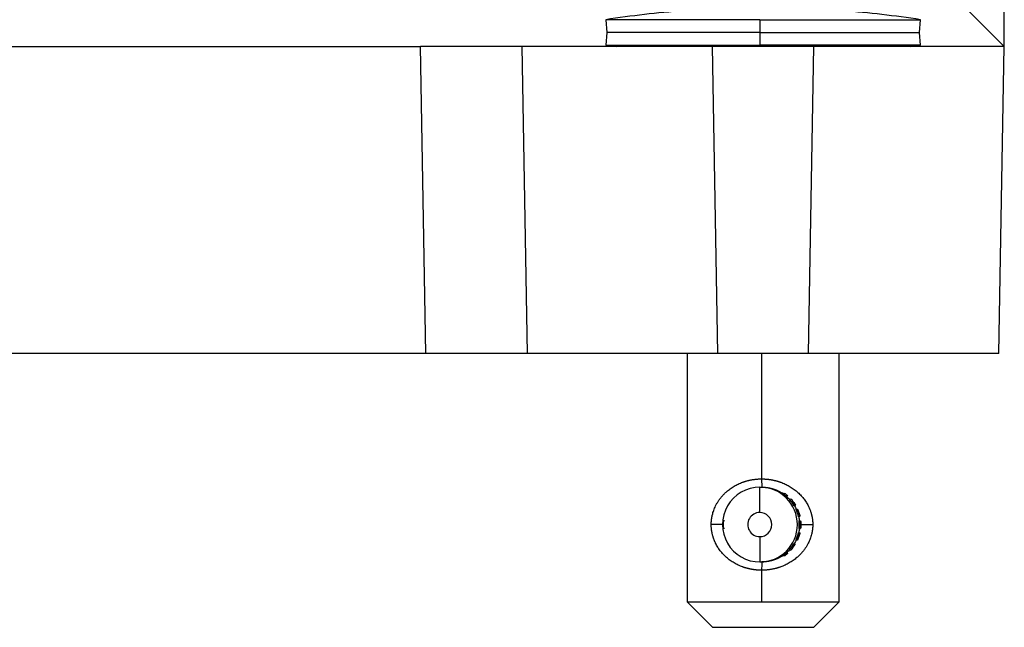
# Model space of a CAD drawing. Units: millimetres. Extents: x -240 to 1443, y 588 to 1008.
# Drawn here: x -68 to -29, y 876 to 900 of the extents above; entities that cross this region are included whole.
import ezdxf

# ---------------------------------------------------------------- set-up
doc = ezdxf.new("R2010")
doc.units = ezdxf.units.MM
doc.header["$LTSCALE"] = 65.395
doc.layers.add('3D_1136064405002_HP6B_SOLIDLINE', color=7, linetype='CONTINUOUS')

msp = doc.modelspace()

# ---------------------------------------------------------------- linework, layer by layer
at = {"layer": '3D_1136064405002_HP6B_SOLIDLINE', "color": 7, "linetype": 'Continuous'}
for p, q in [((-45, 899.887), (-44.962, 899.387)), ((-38.929, 899.887), (-45, 899.887)), ((-38.929, 899.887), (-38.928, 899.387)), ((-38.929, 899.887), (-32.6, 899.887)), ((-32.638, 899.387), (-32.6, 899.887)), ((-44.962, 899.387), (-45, 898.887)), ((-38.928, 899.387), (-44.962, 899.387)), ((-38.928, 899.387), (-38.929, 898.887)), ((-38.928, 899.387), (-32.638, 899.387)), ((-32.6, 898.887), (-32.638, 899.387)), ((-76.302, 898.826), (-52.299, 898.826)), ((-52.088, 886.726), (-52.299, 898.826)), ((-48.089, 886.726), (-48.3, 898.826)), ((-45, 898.887), (-38.929, 898.887)), ((-36.799, 898.826), (-40.801, 898.826)), ((-40.59, 886.726), (-40.801, 898.826)), ((-32.6, 898.887), (-38.929, 898.887)), ((-37.01, 886.726), (-36.799, 898.826)), ((-29.511, 886.726), (-29.3, 898.826)), ((-52.088, 886.726), (-76.091, 886.726)), ((-41.8, 886.726), (-41.8, 876.937)), ((-37.01, 886.726), (-40.59, 886.726)), ((-38.862, 886.726), (-38.862, 881.787)), ((-35.8, 876.937), (-35.8, 886.726)), ((-38.862, 881.787), (-38.856, 881.462)), ((-38.933, 880.462), (-38.927, 881.462)), ((-38.927, 881.462), (-38.856, 881.462)), ((-37.868, 881.086), (-37.839, 881.127)), ((-37.866, 881.086), (-37.868, 881.086)), ((-37.838, 881.127), (-37.839, 881.127)), ((-37.753, 880.971), (-37.713, 881.001)), ((-37.713, 881.001), (-37.71, 881.001)), ((-37.577, 880.728), (-37.536, 880.758)), ((-37.571, 880.728), (-37.577, 880.728)), ((-37.531, 880.758), (-37.536, 880.758)), ((-37.503, 880.583), (-37.455, 880.599)), ((-37.455, 880.599), (-37.448, 880.599)), ((-37.411, 880.298), (-37.363, 880.314)), ((-37.401, 880.298), (-37.411, 880.298)), ((-37.354, 880.314), (-37.363, 880.314)), ((-40.319, 880.137), (-40.369, 880.137)), ((-40.319, 879.837), (-40.369, 879.837)), ((-37.385, 880.137), (-37.335, 880.137)), ((-37.385, 879.837), (-37.335, 879.837)), ((-37.335, 880.137), (-37.325, 880.137)), ((-37.325, 879.837), (-37.335, 879.837)), ((-38.933, 879.512), (-38.927, 878.512)), ((-37.411, 879.677), (-37.363, 879.661)), ((-37.411, 879.677), (-37.401, 879.677)), ((-37.363, 879.661), (-37.354, 879.661)), ((-37.577, 879.246), (-37.536, 879.217)), ((-37.577, 879.246), (-37.571, 879.246)), ((-37.536, 879.217), (-37.531, 879.217)), ((-37.503, 879.391), (-37.455, 879.376)), ((-37.448, 879.376), (-37.455, 879.376)), ((-37.868, 878.888), (-37.839, 878.848)), ((-37.868, 878.888), (-37.866, 878.888)), ((-37.839, 878.848), (-37.838, 878.848)), ((-37.753, 879.003), (-37.713, 878.974)), ((-37.71, 878.974), (-37.713, 878.974)), ((-38.927, 878.512), (-38.856, 878.512)), ((-38.862, 878.187), (-38.862, 876.937)), ((-41.8, 876.937), (-40.8, 875.937)), ((-41.8, 876.937), (-38.862, 876.937)), ((-38.862, 876.937), (-35.801, 876.937)), ((-36.8, 875.937), (-35.8, 876.937)), ((-36.8, 875.937), (-35.801, 876.937)), ((-35.8, 876.937), (-35.801, 876.937)), ((-40.8, 875.937), (-36.8, 875.937)), ((-36.8, 875.937), (-36.8, 875.937))]:
    msp.add_line(p, q, dxfattribs=at)
for centre, start, end in [((-38.8, 859.323), 94.4025, 98.6901), ((-38.8, 859.323), 81.3099, 85.5975), ((-38.8, 939.451), 261.3099, 261.8958), ((-38.8, 939.451), 278.1042, 278.6901)]:
    msp.add_arc(centre, 41.035, start, end, dxfattribs=at)
for centre, major_axis, start_param, end_param in [((-38.927, 879.987), (0, 1.475), 0, 3.141593), ((-38.927, 879.987), (0, 1.475), 3.141593, 6.283185), ((-38.852, 879.987), (0, -1.475), 2.411403, 2.576366), ((-38.852, 879.987), (0, -1.525), 2.414754, 2.504608), ((-38.852, 879.987), (0, -1.525), 2.100595, 2.297635), ((-38.852, 879.987), (0, -1.475), 2.097244, 2.300986), ((-38.852, 879.987), (0, -1.525), 1.786436, 1.983476), ((-38.933, 879.987), (0, 0.475), 0, 3.141593), ((-38.933, 879.987), (0, 0.475), 3.141593, 6.283185), ((-38.852, 879.987), (0, -1.475), 1.783085, 1.986827), ((-38.852, 879.987), (0, -1.525), 4.613869, 4.810909), ((-38.852, 879.987), (0, -1.475), 1.468925, 1.672667), ((-38.852, 879.987), (0, -1.525), 1.472276, 1.669316), ((-38.852, 879.987), (0, -1.475), 1.154766, 1.358508), ((-38.852, 879.987), (0, -1.525), 1.158117, 1.355157), ((-38.852, 879.987), (0, -1.475), 0.840607, 1.044349), ((-38.852, 879.987), (0, -1.525), 0.843958, 1.040998), ((-38.852, 879.987), (0, -1.475), 0.565224, 0.73019), ((-38.852, 879.987), (0, -1.525), 0.636967, 0.726838)]:
    msp.add_ellipse(centre, major_axis=major_axis, ratio=0.999783, start_param=start_param, end_param=end_param, dxfattribs=at)
for points, degree, knots in [([(-29.3, 898.826), (-29.3, 898.826), (-29.3, 898.849), (-29.3, 898.94), (-29.3, 899.008), (-29.3, 899.187), (-29.3, 899.298), (-29.3, 899.559), (-29.3, 899.71), (-29.3, 900.044), (-29.3, 900.228), (-29.3, 900.623), (-29.3, 900.835), (-29.3, 901.278), (-29.3, 901.51), (-29.3, 901.986), (-29.3, 902.231), (-29.3, 902.477)], 3, [0, 0, 0, 0, 0.124945, 0.124945, 0.249953, 0.249953, 0.374961, 0.374961, 0.499968, 0.499968, 0.624976, 0.624976, 0.749984, 0.749984, 0.874992, 0.874992, 1, 1, 1, 1]), ([(-48.3, 898.826), (-48.3, 898.826), (-48.3, 898.826), (-48.301, 898.826), (-48.301, 898.826), (-48.302, 898.826), (-48.303, 898.826), (-48.304, 898.826), (-48.306, 898.826), (-48.308, 898.826), (-48.31, 898.826), (-48.312, 898.826), (-48.314, 898.826), (-48.317, 898.826), (-48.32, 898.826), (-48.323, 898.826), (-48.327, 898.826), (-48.33, 898.826), (-48.334, 898.826), (-48.338, 898.826), (-48.342, 898.826), (-48.347, 898.826), (-48.352, 898.826), (-48.357, 898.826), (-48.362, 898.826), (-48.367, 898.826), (-48.373, 898.826), (-48.379, 898.826), (-48.385, 898.826), (-48.391, 898.826), (-48.398, 898.826), (-48.404, 898.826), (-48.411, 898.826), (-48.418, 898.826), (-48.426, 898.826), (-48.433, 898.826), (-48.441, 898.826), (-48.449, 898.826), (-48.457, 898.826), (-48.466, 898.826), (-48.474, 898.826), (-48.483, 898.826), (-48.492, 898.826), (-48.501, 898.826), (-48.511, 898.826), (-48.52, 898.826), (-48.53, 898.826), (-48.54, 898.826), (-48.55, 898.826), (-48.561, 898.826), (-48.571, 898.826), (-48.582, 898.826), (-48.593, 898.826), (-48.604, 898.826), (-48.615, 898.826), (-48.627, 898.826), (-48.639, 898.826), (-48.651, 898.826), (-48.663, 898.826), (-48.675, 898.826), (-48.687, 898.826), (-48.7, 898.826), (-48.713, 898.826), (-48.726, 898.826), (-48.739, 898.826), (-48.752, 898.826), (-48.766, 898.826), (-48.779, 898.826), (-48.793, 898.826), (-48.807, 898.826), (-48.821, 898.826), (-48.836, 898.826), (-48.85, 898.826), (-48.865, 898.826), (-48.88, 898.826), (-48.895, 898.826), (-48.91, 898.826), (-48.925, 898.826), (-48.941, 898.826), (-48.956, 898.826), (-48.972, 898.826), (-48.988, 898.826), (-49.004, 898.826), (-49.02, 898.826), (-49.037, 898.826), (-49.053, 898.826), (-49.07, 898.826), (-49.087, 898.826), (-49.104, 898.826), (-49.121, 898.826), (-49.138, 898.826), (-49.156, 898.826), (-49.173, 898.826), (-49.191, 898.826), (-49.209, 898.826), (-49.227, 898.826), (-49.245, 898.826), (-49.263, 898.826), (-49.281, 898.826), (-49.3, 898.826), (-49.318, 898.826), (-49.337, 898.826), (-49.356, 898.826), (-49.375, 898.826), (-49.394, 898.826), (-49.413, 898.826), (-49.432, 898.826), (-49.452, 898.826), (-49.477, 898.826), (-49.508, 898.826), (-49.545, 898.826), (-49.582, 898.826), (-49.62, 898.826), (-49.659, 898.826), (-49.698, 898.826), (-49.738, 898.826), (-49.778, 898.826), (-49.818, 898.826), (-49.859, 898.826), (-49.901, 898.826), (-49.943, 898.826), (-49.986, 898.826), (-50.029, 898.826), (-50.072, 898.826), (-50.117, 898.826), (-50.161, 898.826), (-50.206, 898.826), (-50.251, 898.826), (-50.297, 898.826), (-50.344, 898.826), (-50.39, 898.826), (-50.437, 898.826), (-50.485, 898.826), (-50.533, 898.826), (-50.582, 898.826), (-50.63, 898.826), (-50.68, 898.826), (-50.729, 898.826), (-50.779, 898.826), (-50.83, 898.826), (-50.88, 898.826), (-50.931, 898.826), (-50.983, 898.826), (-51.035, 898.826), (-51.087, 898.826), (-51.139, 898.826), (-51.192, 898.826), (-51.245, 898.826), (-51.298, 898.826), (-51.352, 898.826), (-51.406, 898.826), (-51.46, 898.826), (-51.515, 898.826), (-51.57, 898.826), (-51.625, 898.826), (-51.68, 898.826), (-51.735, 898.826), (-51.791, 898.826), (-51.847, 898.826), (-51.903, 898.826), (-51.959, 898.826), (-52.015, 898.826), (-52.072, 898.826), (-52.129, 898.826), (-52.185, 898.826), (-52.242, 898.826), (-52.28, 898.826), (-52.299, 898.826)], 3, [0, 0, 0, 0, 0.004927, 0.009849, 0.014766, 0.019679, 0.024587, 0.02949, 0.034388, 0.039281, 0.04417, 0.049053, 0.053932, 0.058807, 0.063676, 0.068541, 0.0734, 0.078255, 0.083105, 0.087951, 0.092791, 0.097627, 0.102458, 0.107285, 0.112106, 0.116923, 0.121734, 0.126541, 0.131344, 0.136141, 0.140934, 0.145722, 0.150505, 0.155283, 0.160057, 0.164825, 0.169589, 0.174348, 0.179103, 0.183852, 0.188597, 0.193337, 0.198072, 0.202802, 0.207528, 0.212249, 0.216964, 0.221676, 0.226382, 0.231084, 0.23578, 0.240472, 0.24516, 0.249842, 0.25452, 0.259193, 0.263861, 0.268524, 0.273182, 0.277836, 0.282485, 0.287129, 0.291768, 0.296403, 0.301033, 0.305658, 0.310278, 0.314893, 0.319504, 0.32411, 0.328711, 0.333307, 0.337898, 0.342485, 0.347067, 0.351644, 0.356216, 0.360784, 0.365346, 0.369904, 0.374457, 0.379006, 0.383549, 0.388088, 0.392622, 0.397151, 0.401675, 0.406195, 0.41071, 0.41522, 0.419725, 0.424226, 0.428721, 0.433212, 0.437698, 0.44218, 0.446656, 0.451128, 0.455595, 0.460057, 0.464514, 0.468967, 0.473415, 0.477858, 0.482296, 0.48673, 0.491158, 0.495582, 0.500001, 0.508157, 0.51633, 0.524519, 0.532724, 0.540945, 0.549182, 0.557436, 0.565706, 0.573993, 0.582296, 0.590615, 0.59895, 0.607301, 0.615669, 0.624054, 0.632454, 0.640871, 0.649304, 0.657753, 0.666219, 0.674701, 0.683199, 0.691714, 0.700245, 0.708792, 0.717355, 0.725935, 0.734531, 0.743144, 0.751772, 0.760417, 0.769079, 0.777756, 0.78645, 0.795161, 0.803887, 0.81263, 0.821389, 0.830165, 0.838957, 0.847765, 0.856589, 0.86543, 0.874287, 0.88316, 0.89205, 0.900956, 0.909879, 0.918817, 0.927772, 0.936744, 0.945731, 0.954735, 0.963756, 0.972792, 0.981845, 0.990914, 1, 1, 1, 1]), ([(-40.801, 898.826), (-40.815, 898.826), (-40.844, 898.826), (-40.886, 898.826), (-40.929, 898.826), (-40.971, 898.826), (-41.014, 898.826), (-41.056, 898.826), (-41.098, 898.826), (-41.141, 898.826), (-41.183, 898.826), (-41.225, 898.826), (-41.267, 898.826), (-41.309, 898.826), (-41.351, 898.826), (-41.393, 898.826), (-41.435, 898.826), (-41.477, 898.826), (-41.519, 898.826), (-41.561, 898.826), (-41.603, 898.826), (-41.644, 898.826), (-41.686, 898.826), (-41.728, 898.826), (-41.769, 898.826), (-41.811, 898.826), (-41.852, 898.826), (-41.893, 898.826), (-41.935, 898.826), (-41.976, 898.826), (-42.017, 898.826), (-42.058, 898.826), (-42.099, 898.826), (-42.14, 898.826), (-42.181, 898.826), (-42.222, 898.826), (-42.263, 898.826), (-42.303, 898.826), (-42.344, 898.826), (-42.384, 898.826), (-42.425, 898.826), (-42.465, 898.826), (-42.505, 898.826), (-42.546, 898.826), (-42.586, 898.826), (-42.626, 898.826), (-42.666, 898.826), (-42.705, 898.826), (-42.745, 898.826), (-42.785, 898.826), (-42.825, 898.826), (-42.864, 898.826), (-42.903, 898.826), (-42.943, 898.826), (-42.982, 898.826), (-43.021, 898.826), (-43.06, 898.826), (-43.099, 898.826), (-43.138, 898.826), (-43.177, 898.826), (-43.215, 898.826), (-43.254, 898.826), (-43.292, 898.826), (-43.331, 898.826), (-43.369, 898.826), (-43.407, 898.826), (-43.445, 898.826), (-43.483, 898.826), (-43.521, 898.826), (-43.558, 898.826), (-43.596, 898.826), (-43.634, 898.826), (-43.671, 898.826), (-43.708, 898.826), (-43.745, 898.826), (-43.782, 898.826), (-43.819, 898.826), (-43.856, 898.826), (-43.893, 898.826), (-43.929, 898.826), (-43.966, 898.826), (-44.002, 898.826), (-44.039, 898.826), (-44.075, 898.826), (-44.111, 898.826), (-44.146, 898.826), (-44.182, 898.826), (-44.218, 898.826), (-44.253, 898.826), (-44.289, 898.826), (-44.324, 898.826), (-44.359, 898.826), (-44.394, 898.826), (-44.429, 898.826), (-44.464, 898.826), (-44.498, 898.826), (-44.533, 898.826), (-44.567, 898.826), (-44.601, 898.826), (-44.635, 898.826), (-44.669, 898.826), (-44.703, 898.826), (-44.737, 898.826), (-44.77, 898.826), (-44.804, 898.826), (-44.837, 898.826), (-44.87, 898.826), (-44.903, 898.826), (-44.936, 898.826), (-44.969, 898.826), (-45.001, 898.826), (-45.034, 898.826), (-45.066, 898.826), (-45.098, 898.826), (-45.13, 898.826), (-45.162, 898.826), (-45.194, 898.826), (-45.226, 898.826), (-45.257, 898.826), (-45.288, 898.826), (-45.319, 898.826), (-45.35, 898.826), (-45.381, 898.826), (-45.412, 898.826), (-45.443, 898.826), (-45.473, 898.826), (-45.503, 898.826), (-45.533, 898.826), (-45.563, 898.826), (-45.593, 898.826), (-45.623, 898.826), (-45.652, 898.826), (-45.682, 898.826), (-45.711, 898.826), (-45.74, 898.826), (-45.769, 898.826), (-45.798, 898.826), (-45.826, 898.826), (-45.855, 898.826), (-45.883, 898.826), (-45.911, 898.826), (-45.939, 898.826), (-45.967, 898.826), (-45.995, 898.826), (-46.022, 898.826), (-46.05, 898.826), (-46.077, 898.826), (-46.112, 898.826), (-46.156, 898.826), (-46.208, 898.826), (-46.259, 898.826), (-46.31, 898.826), (-46.361, 898.826), (-46.411, 898.826), (-46.46, 898.826), (-46.509, 898.826), (-46.558, 898.826), (-46.606, 898.826), (-46.653, 898.826), (-46.7, 898.826), (-46.746, 898.826), (-46.792, 898.826), (-46.838, 898.826), (-46.882, 898.826), (-46.927, 898.826), (-46.97, 898.826), (-47.013, 898.826), (-47.056, 898.826), (-47.098, 898.826), (-47.139, 898.826), (-47.18, 898.826), (-47.22, 898.826), (-47.259, 898.826), (-47.298, 898.826), (-47.337, 898.826), (-47.374, 898.826), (-47.411, 898.826), (-47.447, 898.826), (-47.483, 898.826), (-47.518, 898.826), (-47.552, 898.826), (-47.586, 898.826), (-47.619, 898.826), (-47.651, 898.826), (-47.683, 898.826), (-47.713, 898.826), (-47.744, 898.826), (-47.773, 898.826), (-47.802, 898.826), (-47.83, 898.826), (-47.857, 898.826), (-47.883, 898.826), (-47.909, 898.826), (-47.934, 898.826), (-47.958, 898.826), (-47.981, 898.826), (-48.004, 898.826), (-48.026, 898.826), (-48.047, 898.826), (-48.067, 898.826), (-48.087, 898.826), (-48.105, 898.826), (-48.123, 898.826), (-48.14, 898.826), (-48.156, 898.826), (-48.171, 898.826), (-48.186, 898.826), (-48.2, 898.826), (-48.212, 898.826), (-48.224, 898.826), (-48.236, 898.826), (-48.246, 898.826), (-48.255, 898.826), (-48.264, 898.826), (-48.271, 898.826), (-48.278, 898.826), (-48.284, 898.826), (-48.289, 898.826), (-48.293, 898.826), (-48.296, 898.826), (-48.298, 898.826), (-48.3, 898.826), (-48.3, 898.826), (-48.3, 898.826)], 3, [0, 0, 0, 0, 0.003611, 0.00722, 0.010826, 0.014429, 0.01803, 0.021629, 0.025225, 0.028818, 0.032408, 0.035996, 0.039582, 0.043165, 0.046745, 0.050323, 0.053898, 0.057471, 0.061041, 0.064608, 0.068173, 0.071735, 0.075295, 0.078852, 0.082407, 0.085959, 0.089508, 0.093055, 0.096599, 0.100141, 0.10368, 0.107217, 0.110751, 0.114282, 0.117811, 0.121337, 0.124861, 0.128382, 0.131901, 0.135417, 0.13893, 0.142441, 0.145949, 0.149455, 0.152958, 0.156458, 0.159956, 0.163452, 0.166944, 0.170435, 0.173922, 0.177407, 0.18089, 0.18437, 0.187847, 0.191322, 0.194794, 0.198264, 0.201731, 0.205195, 0.208657, 0.212117, 0.215574, 0.219028, 0.222479, 0.225928, 0.229375, 0.232819, 0.23626, 0.239699, 0.243135, 0.246569, 0.25, 0.253428, 0.256854, 0.260278, 0.263698, 0.267116, 0.270532, 0.273945, 0.277356, 0.280763, 0.284169, 0.287572, 0.290972, 0.294369, 0.297764, 0.301157, 0.304547, 0.307934, 0.311319, 0.314701, 0.318081, 0.321458, 0.324832, 0.328204, 0.331573, 0.33494, 0.338304, 0.341666, 0.345025, 0.348381, 0.351735, 0.355087, 0.358435, 0.361782, 0.365125, 0.368466, 0.371805, 0.375141, 0.378474, 0.381805, 0.385133, 0.388459, 0.391782, 0.395102, 0.39842, 0.401735, 0.405048, 0.408358, 0.411666, 0.414971, 0.418274, 0.421573, 0.424871, 0.428166, 0.431458, 0.434747, 0.438035, 0.441319, 0.444601, 0.44788, 0.451157, 0.454431, 0.457703, 0.460972, 0.464239, 0.467503, 0.470764, 0.474023, 0.477279, 0.480533, 0.483784, 0.487032, 0.490278, 0.493522, 0.496763, 0.500001, 0.506307, 0.512622, 0.518948, 0.525283, 0.531628, 0.537983, 0.544347, 0.550721, 0.557105, 0.563498, 0.569902, 0.576315, 0.582738, 0.58917, 0.595613, 0.602065, 0.608526, 0.614998, 0.621479, 0.62797, 0.634471, 0.640982, 0.647502, 0.654032, 0.660572, 0.667121, 0.673681, 0.68025, 0.686829, 0.693417, 0.700015, 0.706624, 0.713241, 0.719869, 0.726506, 0.733153, 0.73981, 0.746477, 0.753153, 0.759839, 0.766535, 0.77324, 0.779956, 0.786681, 0.793416, 0.80016, 0.806915, 0.813679, 0.820453, 0.827236, 0.83403, 0.840833, 0.847646, 0.854469, 0.861301, 0.868143, 0.874995, 0.881857, 0.888728, 0.89561, 0.902501, 0.909401, 0.916312, 0.923232, 0.930162, 0.937102, 0.944052, 0.951011, 0.95798, 0.964959, 0.971948, 0.978946, 0.985954, 0.992972, 1, 1, 1, 1]), ([(-29.3, 898.826), (-29.3, 898.826), (-29.3, 898.826), (-29.301, 898.826), (-29.301, 898.826), (-29.302, 898.826), (-29.303, 898.826), (-29.304, 898.826), (-29.306, 898.826), (-29.308, 898.826), (-29.31, 898.826), (-29.312, 898.826), (-29.315, 898.826), (-29.317, 898.826), (-29.32, 898.826), (-29.323, 898.826), (-29.327, 898.826), (-29.331, 898.826), (-29.334, 898.826), (-29.339, 898.826), (-29.343, 898.826), (-29.348, 898.826), (-29.352, 898.826), (-29.357, 898.826), (-29.363, 898.826), (-29.368, 898.826), (-29.374, 898.826), (-29.38, 898.826), (-29.386, 898.826), (-29.393, 898.826), (-29.399, 898.826), (-29.406, 898.826), (-29.413, 898.826), (-29.42, 898.826), (-29.428, 898.826), (-29.436, 898.826), (-29.444, 898.826), (-29.452, 898.826), (-29.46, 898.826), (-29.469, 898.826), (-29.478, 898.826), (-29.487, 898.826), (-29.496, 898.826), (-29.506, 898.826), (-29.515, 898.826), (-29.525, 898.826), (-29.535, 898.826), (-29.546, 898.826), (-29.556, 898.826), (-29.567, 898.826), (-29.578, 898.826), (-29.589, 898.826), (-29.601, 898.826), (-29.612, 898.826), (-29.624, 898.826), (-29.636, 898.826), (-29.648, 898.826), (-29.661, 898.826), (-29.673, 898.826), (-29.686, 898.826), (-29.699, 898.826), (-29.712, 898.826), (-29.726, 898.826), (-29.739, 898.826), (-29.753, 898.826), (-29.767, 898.826), (-29.781, 898.826), (-29.796, 898.826), (-29.81, 898.826), (-29.825, 898.826), (-29.84, 898.826), (-29.855, 898.826), (-29.871, 898.826), (-29.886, 898.826), (-29.902, 898.826), (-29.918, 898.826), (-29.934, 898.826), (-29.95, 898.826), (-29.967, 898.826), (-29.984, 898.826), (-30, 898.826), (-30.017, 898.826), (-30.035, 898.826), (-30.052, 898.826), (-30.07, 898.826), (-30.087, 898.826), (-30.105, 898.826), (-30.123, 898.826), (-30.142, 898.826), (-30.16, 898.826), (-30.179, 898.826), (-30.198, 898.826), (-30.217, 898.826), (-30.236, 898.826), (-30.255, 898.826), (-30.275, 898.826), (-30.294, 898.826), (-30.314, 898.826), (-30.334, 898.826), (-30.354, 898.826), (-30.375, 898.826), (-30.395, 898.826), (-30.416, 898.826), (-30.436, 898.826), (-30.457, 898.826), (-30.479, 898.826), (-30.5, 898.826), (-30.521, 898.826), (-30.543, 898.826), (-30.565, 898.826), (-30.587, 898.826), (-30.609, 898.826), (-30.631, 898.826), (-30.653, 898.826), (-30.676, 898.826), (-30.698, 898.826), (-30.721, 898.826), (-30.744, 898.826), (-30.767, 898.826), (-30.79, 898.826), (-30.814, 898.826), (-30.837, 898.826), (-30.861, 898.826), (-30.885, 898.826), (-30.909, 898.826), (-30.933, 898.826), (-30.957, 898.826), (-30.982, 898.826), (-31.006, 898.826), (-31.031, 898.826), (-31.055, 898.826), (-31.08, 898.826), (-31.105, 898.826), (-31.131, 898.826), (-31.156, 898.826), (-31.181, 898.826), (-31.207, 898.826), (-31.233, 898.826), (-31.258, 898.826), (-31.284, 898.826), (-31.31, 898.826), (-31.337, 898.826), (-31.363, 898.826), (-31.389, 898.826), (-31.416, 898.826), (-31.443, 898.826), (-31.469, 898.826), (-31.505, 898.826), (-31.549, 898.826), (-31.602, 898.826), (-31.656, 898.826), (-31.711, 898.826), (-31.766, 898.826), (-31.822, 898.826), (-31.878, 898.826), (-31.935, 898.826), (-31.993, 898.826), (-32.051, 898.826), (-32.109, 898.826), (-32.168, 898.826), (-32.228, 898.826), (-32.288, 898.826), (-32.349, 898.826), (-32.411, 898.826), (-32.473, 898.826), (-32.535, 898.826), (-32.598, 898.826), (-32.662, 898.826), (-32.726, 898.826), (-32.79, 898.826), (-32.856, 898.826), (-32.921, 898.826), (-32.987, 898.826), (-33.054, 898.826), (-33.121, 898.826), (-33.189, 898.826), (-33.257, 898.826), (-33.325, 898.826), (-33.395, 898.826), (-33.464, 898.826), (-33.534, 898.826), (-33.605, 898.826), (-33.675, 898.826), (-33.747, 898.826), (-33.819, 898.826), (-33.891, 898.826), (-33.963, 898.826), (-34.037, 898.826), (-34.11, 898.826), (-34.184, 898.826), (-34.258, 898.826), (-34.333, 898.826), (-34.408, 898.826), (-34.483, 898.826), (-34.559, 898.826), (-34.635, 898.826), (-34.712, 898.826), (-34.789, 898.826), (-34.866, 898.826), (-34.944, 898.826), (-35.021, 898.826), (-35.1, 898.826), (-35.178, 898.826), (-35.257, 898.826), (-35.336, 898.826), (-35.415, 898.826), (-35.495, 898.826), (-35.575, 898.826), (-35.655, 898.826), (-35.735, 898.826), (-35.816, 898.826), (-35.897, 898.826), (-35.978, 898.826), (-36.059, 898.826), (-36.141, 898.826), (-36.222, 898.826), (-36.304, 898.826), (-36.386, 898.826), (-36.469, 898.826), (-36.551, 898.826), (-36.634, 898.826), (-36.716, 898.826), (-36.771, 898.826), (-36.799, 898.826)], 3, [0, 0, 0, 0, 0.003611, 0.00722, 0.010826, 0.014429, 0.01803, 0.021629, 0.025224, 0.028818, 0.032408, 0.035996, 0.039582, 0.043165, 0.046745, 0.050323, 0.053898, 0.05747, 0.06104, 0.064608, 0.068173, 0.071735, 0.075295, 0.078852, 0.082406, 0.085958, 0.089508, 0.093055, 0.096599, 0.100141, 0.10368, 0.107216, 0.11075, 0.114282, 0.11781, 0.121337, 0.12486, 0.128381, 0.1319, 0.135416, 0.138929, 0.14244, 0.145948, 0.149454, 0.152957, 0.156458, 0.159956, 0.163451, 0.166944, 0.170434, 0.173922, 0.177407, 0.180889, 0.184369, 0.187846, 0.191321, 0.194793, 0.198263, 0.20173, 0.205195, 0.208657, 0.212116, 0.215573, 0.219027, 0.222479, 0.225928, 0.229374, 0.232818, 0.236259, 0.239698, 0.243134, 0.246568, 0.249999, 0.253427, 0.256853, 0.260277, 0.263697, 0.267116, 0.270531, 0.273944, 0.277355, 0.280763, 0.284168, 0.287571, 0.290971, 0.294369, 0.297764, 0.301156, 0.304546, 0.307933, 0.311318, 0.3147, 0.31808, 0.321457, 0.324831, 0.328203, 0.331573, 0.334939, 0.338304, 0.341665, 0.345024, 0.348381, 0.351735, 0.355086, 0.358435, 0.361781, 0.365125, 0.368466, 0.371804, 0.37514, 0.378473, 0.381804, 0.385132, 0.388458, 0.391781, 0.395102, 0.39842, 0.401735, 0.405048, 0.408358, 0.411666, 0.414971, 0.418273, 0.421573, 0.42487, 0.428165, 0.431457, 0.434747, 0.438034, 0.441319, 0.444601, 0.44788, 0.451157, 0.454431, 0.457703, 0.460972, 0.464238, 0.467502, 0.470764, 0.474023, 0.477279, 0.480533, 0.483784, 0.487032, 0.490278, 0.493522, 0.496763, 0.500001, 0.506307, 0.512622, 0.518948, 0.525283, 0.531628, 0.537983, 0.544347, 0.550721, 0.557105, 0.563498, 0.569902, 0.576315, 0.582738, 0.58917, 0.595613, 0.602065, 0.608526, 0.614998, 0.621479, 0.62797, 0.634471, 0.640982, 0.647502, 0.654032, 0.660572, 0.667121, 0.673681, 0.68025, 0.686829, 0.693417, 0.700015, 0.706624, 0.713241, 0.719869, 0.726506, 0.733153, 0.73981, 0.746477, 0.753153, 0.759839, 0.766535, 0.77324, 0.779956, 0.786681, 0.793416, 0.80016, 0.806915, 0.813679, 0.820453, 0.827236, 0.83403, 0.840833, 0.847646, 0.854469, 0.861301, 0.868143, 0.874995, 0.881857, 0.888728, 0.89561, 0.902501, 0.909401, 0.916312, 0.923232, 0.930162, 0.937102, 0.944052, 0.951011, 0.95798, 0.964959, 0.971948, 0.978946, 0.985954, 0.992972, 1, 1, 1, 1]), ([(-48.089, 886.726), (-48.089, 886.726), (-48.443, 886.726), (-48.752, 886.726), (-49.767, 886.726), (-50.443, 886.726), (-51.214, 886.726), (-52.088, 886.726)], 2, [0, 0, 0, 0.25, 0.25, 0.5, 0.75, 0.75, 1, 1, 1]), ([(-40.59, 886.726), (-42.2, 886.726), (-43.675, 886.726), (-44.92, 886.726), (-46.863, 886.726), (-47.425, 886.726), (-48.089, 886.726), (-48.089, 886.726)], 2, [0, 0, 0, 0.25, 0.25, 0.5, 0.75, 0.75, 1, 1, 1]), ([(-29.511, 886.726), (-29.511, 886.726), (-30.175, 886.726), (-30.736, 886.726), (-32.678, 886.726), (-33.925, 886.726), (-35.399, 886.726), (-37.01, 886.726)], 2, [0, 0, 0, 0.25, 0.25, 0.5, 0.75, 0.75, 1, 1, 1]), ([(-40.846, 879.987), (-40.846, 879.993), (-40.846, 880.005), (-40.846, 880.022), (-40.846, 880.039), (-40.845, 880.057), (-40.844, 880.074), (-40.843, 880.091), (-40.842, 880.109), (-40.841, 880.126), (-40.839, 880.143), (-40.837, 880.161), (-40.835, 880.178), (-40.833, 880.196), (-40.831, 880.213), (-40.828, 880.231), (-40.826, 880.248), (-40.823, 880.265), (-40.82, 880.283), (-40.816, 880.3), (-40.813, 880.318), (-40.809, 880.336), (-40.805, 880.353), (-40.795, 880.395), (-40.778, 880.461), (-40.749, 880.549), (-40.715, 880.636), (-40.673, 880.729), (-40.622, 880.826), (-40.56, 880.925), (-40.491, 881.021), (-40.415, 881.114), (-40.331, 881.203), (-40.226, 881.3), (-40.099, 881.402), (-39.947, 881.501), (-39.784, 881.587), (-39.657, 881.64), (-39.572, 881.67), (-39.532, 881.683), (-39.491, 881.696), (-39.45, 881.708), (-39.41, 881.719), (-39.368, 881.729), (-39.327, 881.738), (-39.286, 881.747), (-39.244, 881.754), (-39.202, 881.761), (-39.16, 881.767), (-39.118, 881.773), (-39.076, 881.777), (-39.033, 881.781), (-38.991, 881.784), (-38.948, 881.786), (-38.905, 881.787), (-38.877, 881.787), (-38.862, 881.787)], 3, [0, 0, 0, 0, 0.005567, 0.01114, 0.016719, 0.022307, 0.027903, 0.03351, 0.039128, 0.044759, 0.050404, 0.056064, 0.061741, 0.067435, 0.073148, 0.07888, 0.084634, 0.09041, 0.096208, 0.102032, 0.10788, 0.113755, 0.119658, 0.125589, 0.156065, 0.187004, 0.21853, 0.250763, 0.290736, 0.331177, 0.372246, 0.414098, 0.456878, 0.500724, 0.563736, 0.626111, 0.688236, 0.750499, 0.76462, 0.778683, 0.792696, 0.806661, 0.820585, 0.834471, 0.848325, 0.862151, 0.875955, 0.889741, 0.903515, 0.917281, 0.931045, 0.944811, 0.958585, 0.972371, 0.986174, 1, 1, 1, 1]), ([(-38.862, 881.787), (-38.855, 881.787), (-38.84, 881.787), (-38.818, 881.787), (-38.796, 881.786), (-38.774, 881.786), (-38.752, 881.785), (-38.73, 881.783), (-38.708, 881.782), (-38.686, 881.78), (-38.664, 881.778), (-38.642, 881.776), (-38.621, 881.774), (-38.599, 881.772), (-38.577, 881.769), (-38.555, 881.766), (-38.533, 881.763), (-38.512, 881.76), (-38.49, 881.756), (-38.469, 881.752), (-38.447, 881.748), (-38.425, 881.744), (-38.404, 881.74), (-38.383, 881.735), (-38.361, 881.73), (-38.34, 881.725), (-38.319, 881.72), (-38.297, 881.714), (-38.276, 881.709), (-38.255, 881.703), (-38.234, 881.697), (-38.213, 881.69), (-38.192, 881.684), (-38.171, 881.677), (-38.15, 881.67), (-38.129, 881.663), (-38.056, 881.637), (-37.934, 881.586), (-37.769, 881.501), (-37.614, 881.401), (-37.468, 881.287), (-37.333, 881.161), (-37.213, 881.023), (-37.109, 880.878), (-37.044, 880.763), (-37.007, 880.687), (-36.991, 880.653), (-36.976, 880.618), (-36.962, 880.584), (-36.948, 880.549), (-36.936, 880.514), (-36.924, 880.479), (-36.913, 880.445), (-36.903, 880.41), (-36.894, 880.375), (-36.886, 880.34), (-36.878, 880.305), (-36.872, 880.27), (-36.866, 880.234), (-36.861, 880.199), (-36.856, 880.164), (-36.853, 880.129), (-36.85, 880.094), (-36.848, 880.058), (-36.847, 880.023), (-36.847, 879.999), (-36.847, 879.987)], 3, [0, 0, 0, 0, 0.007125, 0.014244, 0.021357, 0.028465, 0.035568, 0.042667, 0.049763, 0.056856, 0.063947, 0.071037, 0.078127, 0.085217, 0.092307, 0.099399, 0.106493, 0.113591, 0.120691, 0.127796, 0.134906, 0.142022, 0.149143, 0.156272, 0.163408, 0.170553, 0.177706, 0.18487, 0.192043, 0.199227, 0.206423, 0.213632, 0.220853, 0.228087, 0.235336, 0.2426, 0.249879, 0.31207, 0.374142, 0.436485, 0.499483, 0.564717, 0.627726, 0.688994, 0.749043, 0.762073, 0.774946, 0.787669, 0.800248, 0.812691, 0.825006, 0.8372, 0.84928, 0.861256, 0.873135, 0.884926, 0.896638, 0.90828, 0.91986, 0.931389, 0.942875, 0.954328, 0.965757, 0.977172, 0.988584, 1, 1, 1, 1]), ([(-38.856, 881.462), (-38.851, 881.462), (-38.84, 881.462), (-38.824, 881.462), (-38.809, 881.462), (-38.793, 881.461), (-38.777, 881.46), (-38.761, 881.459), (-38.744, 881.458), (-38.728, 881.457), (-38.712, 881.455), (-38.695, 881.454), (-38.679, 881.452), (-38.662, 881.45), (-38.646, 881.447), (-38.629, 881.445), (-38.612, 881.442), (-38.595, 881.439), (-38.578, 881.436), (-38.561, 881.433), (-38.544, 881.429), (-38.527, 881.425), (-38.51, 881.421), (-38.492, 881.417), (-38.475, 881.413), (-38.458, 881.408), (-38.44, 881.403), (-38.423, 881.398), (-38.405, 881.392), (-38.387, 881.386), (-38.37, 881.38), (-38.352, 881.374), (-38.334, 881.368), (-38.316, 881.361), (-38.298, 881.354), (-38.28, 881.346), (-38.262, 881.339), (-38.244, 881.331), (-38.226, 881.322), (-38.208, 881.314), (-38.19, 881.305), (-38.172, 881.296), (-38.153, 881.286), (-38.135, 881.276), (-38.117, 881.266), (-38.099, 881.255), (-38.08, 881.244), (-38.068, 881.237), (-38.062, 881.233)], 3, [0, 0, 0, 0, 0.018254, 0.036613, 0.05508, 0.073655, 0.092344, 0.111147, 0.130068, 0.14911, 0.168276, 0.187569, 0.206991, 0.226547, 0.246239, 0.266071, 0.286047, 0.306169, 0.326442, 0.346869, 0.367454, 0.388202, 0.409116, 0.4302, 0.451459, 0.472896, 0.494517, 0.516326, 0.538327, 0.560525, 0.582925, 0.605532, 0.628352, 0.651388, 0.674648, 0.698136, 0.721859, 0.745823, 0.770033, 0.794497, 0.81922, 0.844211, 0.869475, 0.89502, 0.920853, 0.946971, 0.973358, 1, 1, 1, 1]), ([(-37.71, 881.001), (-37.675, 880.962), (-37.643, 880.923), (-37.583, 880.841), (-37.556, 880.8), (-37.531, 880.758)], 3, [0, 0, 0, 0, 0.5, 0.5, 1, 1, 1, 1]), ([(-37.448, 880.599), (-37.427, 880.552), (-37.409, 880.504), (-37.377, 880.409), (-37.364, 880.361), (-37.354, 880.314)], 3, [0, 0, 0, 0, 0.5, 0.5, 1, 1, 1, 1]), ([(-38.862, 878.187), (-38.87, 878.187), (-38.885, 878.187), (-38.907, 878.188), (-38.929, 878.188), (-38.951, 878.189), (-38.973, 878.19), (-38.995, 878.191), (-39.017, 878.193), (-39.039, 878.194), (-39.06, 878.196), (-39.082, 878.198), (-39.104, 878.2), (-39.126, 878.203), (-39.147, 878.206), (-39.169, 878.209), (-39.191, 878.212), (-39.212, 878.215), (-39.234, 878.219), (-39.255, 878.222), (-39.277, 878.226), (-39.298, 878.231), (-39.32, 878.235), (-39.341, 878.24), (-39.362, 878.245), (-39.383, 878.25), (-39.404, 878.255), (-39.426, 878.26), (-39.447, 878.266), (-39.468, 878.272), (-39.488, 878.278), (-39.509, 878.284), (-39.53, 878.291), (-39.551, 878.298), (-39.572, 878.305), (-39.592, 878.312), (-39.664, 878.338), (-39.785, 878.389), (-39.947, 878.474), (-40.1, 878.573), (-40.243, 878.687), (-40.375, 878.814), (-40.492, 878.951), (-40.593, 879.097), (-40.656, 879.211), (-40.692, 879.287), (-40.707, 879.322), (-40.722, 879.356), (-40.736, 879.391), (-40.749, 879.426), (-40.761, 879.46), (-40.772, 879.495), (-40.782, 879.53), (-40.792, 879.565), (-40.801, 879.6), (-40.809, 879.635), (-40.816, 879.67), (-40.822, 879.705), (-40.828, 879.74), (-40.833, 879.775), (-40.837, 879.811), (-40.841, 879.846), (-40.843, 879.881), (-40.845, 879.916), (-40.846, 879.952), (-40.846, 879.976), (-40.846, 879.987)], 3, [0, 0, 0, 0, 0.007125, 0.014244, 0.021357, 0.028464, 0.035567, 0.042666, 0.049762, 0.056855, 0.063946, 0.071036, 0.078126, 0.085216, 0.092306, 0.099398, 0.106493, 0.11359, 0.12069, 0.127795, 0.134905, 0.142021, 0.149143, 0.156272, 0.163408, 0.170553, 0.177706, 0.18487, 0.192043, 0.199228, 0.206424, 0.213632, 0.220854, 0.228089, 0.235338, 0.242602, 0.249881, 0.312075, 0.374147, 0.436489, 0.499485, 0.56472, 0.627729, 0.688996, 0.749044, 0.762074, 0.774947, 0.78767, 0.80025, 0.812694, 0.825009, 0.837202, 0.849283, 0.861259, 0.873138, 0.884929, 0.896641, 0.908283, 0.919863, 0.931391, 0.942877, 0.95433, 0.965758, 0.977173, 0.988584, 1, 1, 1, 1]), ([(-36.847, 879.987), (-36.847, 879.982), (-36.847, 879.97), (-36.847, 879.953), (-36.848, 879.935), (-36.848, 879.918), (-36.849, 879.901), (-36.85, 879.883), (-36.851, 879.866), (-36.853, 879.849), (-36.854, 879.831), (-36.856, 879.814), (-36.858, 879.796), (-36.86, 879.779), (-36.863, 879.762), (-36.866, 879.744), (-36.868, 879.727), (-36.871, 879.709), (-36.875, 879.692), (-36.878, 879.674), (-36.882, 879.657), (-36.885, 879.639), (-36.89, 879.622), (-36.9, 879.58), (-36.918, 879.514), (-36.948, 879.426), (-36.983, 879.338), (-37.026, 879.246), (-37.079, 879.149), (-37.143, 879.049), (-37.213, 878.953), (-37.292, 878.861), (-37.378, 878.771), (-37.485, 878.674), (-37.615, 878.573), (-37.77, 878.474), (-37.935, 878.388), (-38.063, 878.335), (-38.15, 878.305), (-38.19, 878.291), (-38.231, 878.279), (-38.272, 878.267), (-38.313, 878.256), (-38.355, 878.246), (-38.396, 878.237), (-38.438, 878.228), (-38.48, 878.22), (-38.522, 878.213), (-38.564, 878.207), (-38.606, 878.202), (-38.649, 878.197), (-38.691, 878.194), (-38.734, 878.191), (-38.777, 878.189), (-38.82, 878.188), (-38.848, 878.187), (-38.862, 878.187)], 3, [0, 0, 0, 0, 0.005567, 0.01114, 0.01672, 0.022307, 0.027903, 0.03351, 0.039129, 0.04476, 0.050405, 0.056065, 0.061741, 0.067436, 0.073148, 0.078881, 0.084634, 0.09041, 0.096209, 0.102032, 0.10788, 0.113755, 0.119657, 0.125588, 0.156065, 0.187004, 0.21853, 0.250761, 0.290736, 0.331177, 0.372246, 0.414097, 0.456877, 0.500722, 0.563736, 0.626112, 0.688236, 0.750498, 0.764618, 0.778681, 0.792693, 0.806658, 0.820581, 0.834468, 0.848321, 0.862148, 0.875952, 0.889738, 0.903512, 0.917278, 0.931042, 0.944809, 0.958583, 0.97237, 0.986174, 1, 1, 1, 1]), ([(-37.354, 879.661), (-37.364, 879.613), (-37.377, 879.566), (-37.409, 879.47), (-37.427, 879.423), (-37.448, 879.376)], 3, [0, 0, 0, 0, 0.5, 0.5, 1, 1, 1, 1]), ([(-38.062, 878.742), (-38.067, 878.739), (-38.077, 878.732), (-38.092, 878.723), (-38.107, 878.714), (-38.122, 878.706), (-38.137, 878.697), (-38.152, 878.689), (-38.167, 878.681), (-38.182, 878.674), (-38.197, 878.666), (-38.212, 878.659), (-38.227, 878.652), (-38.242, 878.645), (-38.256, 878.639), (-38.271, 878.632), (-38.286, 878.626), (-38.3, 878.62), (-38.315, 878.614), (-38.329, 878.609), (-38.344, 878.604), (-38.358, 878.598), (-38.372, 878.593), (-38.386, 878.589), (-38.401, 878.584), (-38.415, 878.579), (-38.429, 878.575), (-38.443, 878.571), (-38.457, 878.567), (-38.471, 878.563), (-38.485, 878.56), (-38.498, 878.556), (-38.512, 878.553), (-38.526, 878.55), (-38.539, 878.547), (-38.553, 878.544), (-38.566, 878.541), (-38.58, 878.538), (-38.593, 878.536), (-38.606, 878.534), (-38.619, 878.531), (-38.632, 878.529), (-38.646, 878.527), (-38.658, 878.526), (-38.671, 878.524), (-38.684, 878.522), (-38.697, 878.521), (-38.71, 878.52), (-38.722, 878.518), (-38.735, 878.517), (-38.747, 878.516), (-38.76, 878.515), (-38.772, 878.515), (-38.784, 878.514), (-38.796, 878.514), (-38.808, 878.513), (-38.82, 878.513), (-38.832, 878.512), (-38.844, 878.512), (-38.852, 878.512), (-38.856, 878.512)], 3, [0, 0, 0, 0, 0.02202, 0.043848, 0.065477, 0.086898, 0.108104, 0.129091, 0.149863, 0.170425, 0.190781, 0.210935, 0.23089, 0.250651, 0.270222, 0.289606, 0.308806, 0.327828, 0.346673, 0.365345, 0.383847, 0.402184, 0.420356, 0.438369, 0.456224, 0.473924, 0.491472, 0.508871, 0.526123, 0.543231, 0.560197, 0.577024, 0.593714, 0.61027, 0.626694, 0.642988, 0.659154, 0.675194, 0.691111, 0.706906, 0.722582, 0.73814, 0.753582, 0.768911, 0.784127, 0.799233, 0.814231, 0.829121, 0.843906, 0.858587, 0.873165, 0.887643, 0.902021, 0.916302, 0.930485, 0.944574, 0.958568, 0.97247, 0.98628, 1, 1, 1, 1])]:
    msp.add_open_spline(points, degree=degree, knots=knots, dxfattribs=at)
for points in [[(-29.3, 898.826), (-30.216, 899.742), (-31.133, 900.658), (-32.049, 901.575)], [(-38.062, 881.233), (-38.023, 881.227), (-37.984, 881.22), (-37.945, 881.213)], [(-37.945, 881.213), (-37.908, 881.186), (-37.872, 881.157), (-37.838, 881.127)], [(-37.838, 881.127), (-37.847, 881.113), (-37.857, 881.1), (-37.866, 881.086)], [(-37.866, 881.086), (-37.825, 881.05), (-37.786, 881.012), (-37.75, 880.971)], [(-37.531, 880.758), (-37.544, 880.748), (-37.557, 880.738), (-37.571, 880.728)], [(-37.571, 880.728), (-37.543, 880.682), (-37.518, 880.634), (-37.495, 880.583)], [(-37.354, 880.314), (-37.369, 880.308), (-37.385, 880.303), (-37.401, 880.298)], [(-37.401, 880.298), (-37.389, 880.246), (-37.381, 880.192), (-37.375, 880.137)], [(-40.367, 879.987), (-40.527, 879.987), (-40.687, 879.987), (-40.846, 879.987)], [(-37.375, 879.837), (-37.381, 879.783), (-37.389, 879.729), (-37.401, 879.677)], [(-37.325, 880.137), (-37.32, 880.086), (-37.317, 880.036), (-37.317, 879.987)], [(-37.318, 879.987), (-37.317, 879.938), (-37.32, 879.888), (-37.325, 879.837)], [(-37.317, 879.987), (-37.161, 879.987), (-37.004, 879.987), (-36.847, 879.987)], [(-37.401, 879.677), (-37.385, 879.671), (-37.369, 879.666), (-37.354, 879.661)], [(-37.495, 879.391), (-37.518, 879.341), (-37.543, 879.293), (-37.571, 879.246)], [(-37.945, 878.761), (-37.984, 878.754), (-38.023, 878.748), (-38.062, 878.742)], [(-37.838, 878.848), (-37.872, 878.818), (-37.908, 878.789), (-37.945, 878.761)], [(-37.75, 879.003), (-37.786, 878.963), (-37.825, 878.925), (-37.866, 878.888)], [(-37.866, 878.888), (-37.857, 878.875), (-37.847, 878.861), (-37.838, 878.848)], [(-38.856, 878.512), (-38.858, 878.404), (-38.86, 878.296), (-38.862, 878.187)]]:
    msp.add_open_spline(points, degree=3, dxfattribs=at)

doc.saveas('drawing.dxf')
